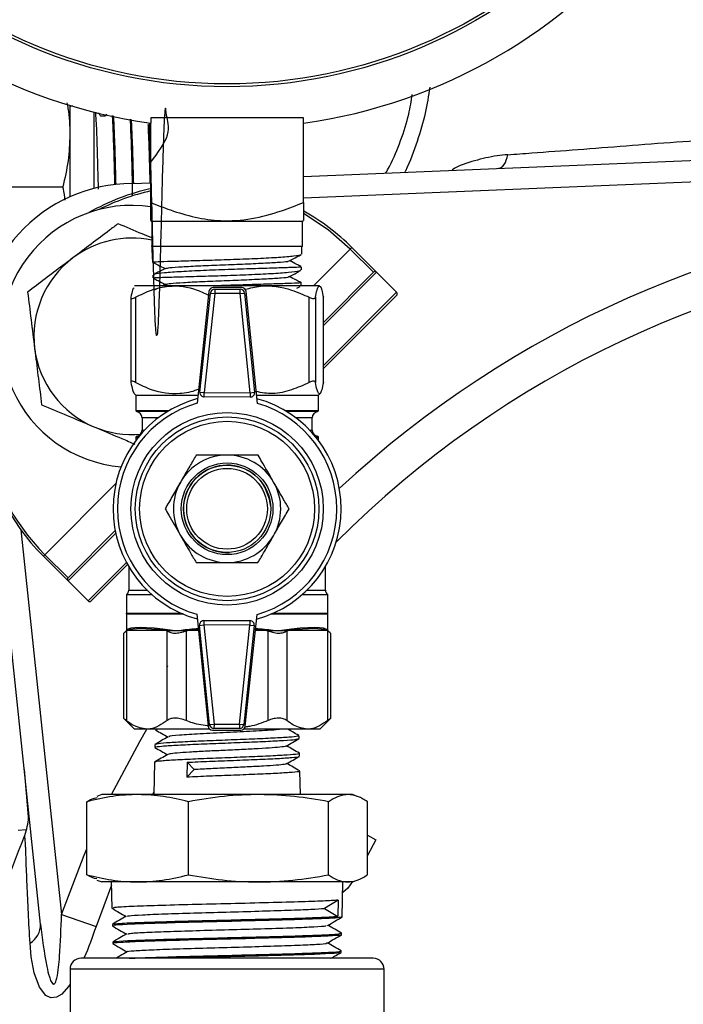
# Model space of a CAD drawing. Units: millimetres. Extents: x 0 to 40874, y 0 to 15182.
# Drawn here: x 1305 to 1366, y 1317 to 1407 of the extents above; entities that cross this region are included whole.
import ezdxf

# ---------------------------------------------------------------- set-up
doc = ezdxf.new("R2010")
doc.units = ezdxf.units.MM
doc.header["$LTSCALE"] = 8

msp = doc.modelspace()

# ---------------------------------------------------------------- linework, layer by layer
at = {"color": 7, "linetype": 'Continuous'}
for p, q in [((1309.706, 1399.46), (1309.706, 1396.77)), ((1309.967, 1399.381), (1309.706, 1399.381)), ((1311.906, 1398.847), (1311.906, 1391.854)), ((1312.983, 1398.47), (1312.53, 1398.47)), ((1313.075, 1398.639), (1312.977, 1398.47)), ((1331.121, 1398.319), (1317.121, 1398.319)), ((1317.121, 1398.319), (1317.121, 1397.816)), ((1317.121, 1390.554), (1317.121, 1397.816)), ((1331.121, 1397.816), (1331.121, 1398.319)), ((1331.121, 1390.554), (1331.121, 1397.816)), ((1309.706, 1396.77), (1309.706, 1391.085)), ((1331.121, 1392.949), (1399.906, 1395.799)), ((1399.906, 1393.797), (1331.121, 1390.948)), ((1315.407, 1392.298), (1317.121, 1392.369)), ((1302.754, 1391.984), (1309.059, 1391.984)), ((1317.121, 1388.88), (1317.226, 1388.819)), ((1317.211, 1388.819), (1317.211, 1386.571)), ((1331.031, 1388.819), (1317.211, 1388.819)), ((1331.016, 1388.819), (1331.121, 1388.88)), ((1331.031, 1386.519), (1331.031, 1388.819)), ((1317.239, 1386.568), (1317.214, 1386.573)), ((1317.214, 1386.519), (1317.214, 1386.573)), ((1331.031, 1386.519), (1317.214, 1386.519)), ((1317.288, 1385.364), (1317.264, 1386.519)), ((1330.966, 1385.823), (1330.981, 1386.519)), ((1332.049, 1382.919), (1335.418, 1386.289)), ((1335.56, 1386.43), (1335.418, 1386.289)), ((1337.54, 1384.167), (1335.418, 1386.289)), ((1335.56, 1386.43), (1337.822, 1384.167)), ((1317.285, 1385.353), (1317.291, 1385.096)), ((1317.288, 1385.364), (1317.315, 1385.354)), ((1330.936, 1384.375), (1330.942, 1384.654)), ((1332.948, 1379.576), (1337.54, 1384.167)), ((1337.822, 1384.167), (1332.948, 1379.293)), ((1337.822, 1384.167), (1339.661, 1382.329)), ((1317.316, 1383.901), (1317.321, 1383.644)), ((1330.906, 1382.925), (1330.912, 1383.206)), ((1332.6, 1382.919), (1315.642, 1382.919)), ((1317.747, 1382.681), (1317.381, 1382.491)), ((1318.489, 1383.068), (1318.204, 1382.919)), ((1322.456, 1382.413), (1321.374, 1372.161)), ((1321.632, 1373.18), (1322.591, 1382.263)), ((1322.989, 1382.221), (1322.03, 1373.138)), ((1322.591, 1382.263), (1322.989, 1382.221)), ((1325.458, 1382.767), (1322.854, 1382.771)), ((1322.989, 1382.621), (1322.989, 1382.221)), ((1322.989, 1382.621), (1325.323, 1382.617)), ((1325.322, 1382.217), (1322.989, 1382.221)), ((1325.322, 1382.217), (1325.323, 1382.617)), ((1325.322, 1382.217), (1325.72, 1382.258)), ((1326.25, 1373.13), (1325.322, 1382.217)), ((1325.72, 1382.258), (1326.647, 1373.171)), ((1326.902, 1372.152), (1325.856, 1382.407)), ((1330.526, 1382.71), (1330.834, 1382.871)), ((1332.948, 1375.616), (1339.661, 1382.329)), ((1315.294, 1381.841), (1315.294, 1374.091)), ((1315.723, 1381.87), (1315.723, 1374.062)), ((1331.647, 1374.062), (1331.647, 1381.87)), ((1332.218, 1381.87), (1332.218, 1374.062)), ((1332.944, 1381.87), (1332.94, 1381.841)), ((1332.944, 1374.062), (1332.944, 1381.87)), ((1339.661, 1382.046), (1332.948, 1375.333)), ((1332.948, 1374.091), (1332.948, 1381.841)), ((1332.941, 1374.091), (1332.944, 1374.062)), ((1315.596, 1373.059), (1315.756, 1372.899)), ((1315.756, 1372.899), (1315.756, 1371.492)), ((1315.756, 1372.899), (1321.451, 1372.899)), ((1321.632, 1373.18), (1322.03, 1373.138)), ((1322.029, 1372.738), (1322.03, 1373.138)), ((1326.249, 1372.73), (1322.029, 1372.738)), ((1322.03, 1373.138), (1326.25, 1373.13)), ((1326.25, 1373.13), (1326.249, 1372.73)), ((1326.25, 1373.13), (1326.647, 1373.171)), ((1326.826, 1372.899), (1332.486, 1372.899)), ((1332.486, 1372.899), (1332.646, 1373.059)), ((1332.486, 1371.492), (1332.486, 1372.899)), ((1315.756, 1371.492), (1318.805, 1371.492)), ((1318.641, 1371.393), (1315.841, 1371.393)), ((1329.437, 1371.492), (1332.486, 1371.492)), ((1332.401, 1371.393), (1329.601, 1371.393)), ((1316.321, 1370.834), (1316.321, 1369.694)), ((1317.823, 1370.834), (1316.321, 1370.834)), ((1331.921, 1370.834), (1330.419, 1370.834)), ((1331.921, 1369.694), (1331.921, 1370.834)), ((1316.321, 1369.694), (1316.545, 1369.694)), ((1331.697, 1369.694), (1331.921, 1369.694)), ((1315.756, 1369.037), (1315.756, 1368.761)), ((1315.97, 1369.037), (1315.756, 1369.037)), ((1315.841, 1369.136), (1316.051, 1369.136)), ((1332.191, 1369.136), (1332.401, 1369.136)), ((1332.486, 1369.037), (1332.272, 1369.037)), ((1332.486, 1368.761), (1332.486, 1369.037)), ((1307.027, 1324.439), (1302.714, 1365.204)), ((1307.417, 1358.287), (1313.923, 1364.794)), ((1305.217, 1360.561), (1308.946, 1325.311)), ((1309.538, 1356.166), (1313.859, 1360.487)), ((1313.908, 1360.253), (1309.538, 1355.883)), ((1307.275, 1358.146), (1307.417, 1358.287)), ((1309.538, 1355.883), (1307.275, 1358.146)), ((1307.417, 1358.287), (1309.538, 1356.166)), ((1311.377, 1354.045), (1314.898, 1357.566)), ((1314.998, 1357.383), (1311.659, 1354.045)), ((1315.101, 1357.203), (1315.101, 1355.029)), ((1333.141, 1355.029), (1333.141, 1357.203)), ((1311.377, 1354.045), (1309.538, 1355.883)), ((1314.901, 1354.629), (1314.901, 1352.929)), ((1314.901, 1354.629), (1317.227, 1354.629)), ((1315.101, 1355.029), (1316.796, 1355.029)), ((1331.015, 1354.629), (1333.341, 1354.629)), ((1331.446, 1355.029), (1333.141, 1355.029)), ((1333.341, 1352.929), (1333.341, 1354.629)), ((1314.901, 1352.929), (1319.889, 1352.929)), ((1314.901, 1352.829), (1314.901, 1351.339)), ((1320.122, 1352.829), (1314.901, 1352.829)), ((1320.052, 1352.859), (1314.905, 1352.859)), ((1321.34, 1352.826), (1322.386, 1342.571)), ((1325.786, 1342.565), (1326.869, 1352.817)), ((1333.341, 1352.829), (1328.12, 1352.829)), ((1333.337, 1352.859), (1328.19, 1352.859)), ((1328.353, 1352.929), (1333.341, 1352.929)), ((1333.341, 1351.339), (1333.341, 1352.829)), ((1321.595, 1351.807), (1321.993, 1351.848)), ((1322.522, 1342.721), (1321.595, 1351.807)), ((1321.993, 1352.248), (1326.213, 1352.24)), ((1321.993, 1352.248), (1321.993, 1351.848)), ((1321.993, 1351.848), (1322.92, 1342.761)), ((1326.212, 1351.84), (1321.993, 1351.848)), ((1325.253, 1342.757), (1326.212, 1351.84)), ((1326.61, 1351.798), (1325.651, 1342.715)), ((1326.213, 1352.24), (1326.212, 1351.84)), ((1326.212, 1351.84), (1326.61, 1351.798)), ((1314.883, 1351.339), (1314.615, 1351.071)), ((1314.615, 1351.078), (1314.615, 1343.298)), ((1314.883, 1351.285), (1314.951, 1351.339)), ((1314.883, 1351.339), (1314.951, 1351.339)), ((1314.883, 1351.285), (1314.883, 1343.091)), ((1315.074, 1351.339), (1314.951, 1351.339)), ((1318.445, 1351.339), (1315.074, 1351.339)), ((1318.568, 1351.339), (1318.445, 1351.339)), ((1318.568, 1351.339), (1318.636, 1351.285)), ((1318.568, 1351.339), (1320.504, 1351.339)), ((1318.636, 1343.091), (1318.636, 1351.285)), ((1320.368, 1351.285), (1320.504, 1351.339)), ((1320.368, 1351.285), (1320.368, 1343.091)), ((1320.75, 1351.339), (1320.504, 1351.339)), ((1321.492, 1351.339), (1320.75, 1351.339)), ((1327.492, 1351.339), (1326.713, 1351.339)), ((1327.738, 1351.339), (1327.492, 1351.339)), ((1327.738, 1351.339), (1327.874, 1351.285)), ((1327.738, 1351.339), (1329.674, 1351.339)), ((1327.874, 1343.091), (1327.874, 1351.285)), ((1329.606, 1351.285), (1329.674, 1351.339)), ((1329.606, 1351.285), (1329.606, 1343.091)), ((1329.797, 1351.339), (1329.674, 1351.339)), ((1333.168, 1351.339), (1329.797, 1351.339)), ((1333.291, 1351.339), (1333.168, 1351.339)), ((1333.291, 1351.339), (1333.359, 1351.285)), ((1333.291, 1351.339), (1333.359, 1351.339)), ((1333.627, 1351.071), (1333.359, 1351.339)), ((1333.359, 1343.091), (1333.359, 1351.285)), ((1333.627, 1343.298), (1333.627, 1351.078)), ((1318.722, 1348.055), (1318.613, 1348.078)), ((1314.615, 1343.305), (1315.621, 1342.299)), ((1322.522, 1342.721), (1322.92, 1342.761)), ((1322.92, 1342.761), (1322.919, 1342.361)), ((1322.92, 1342.761), (1325.253, 1342.757)), ((1325.253, 1342.757), (1325.651, 1342.715)), ((1325.253, 1342.757), (1325.253, 1342.357)), ((1332.621, 1342.299), (1333.627, 1343.305)), ((1316.76, 1342.299), (1315.621, 1342.299)), ((1322.534, 1342.299), (1316.76, 1342.299)), ((1317.543, 1342.299), (1317.542, 1342.254)), ((1317.618, 1342.252), (1317.706, 1342.299)), ((1322.784, 1342.211), (1325.388, 1342.207)), ((1325.253, 1342.357), (1322.919, 1342.361)), ((1331.482, 1342.299), (1325.644, 1342.299)), ((1330.721, 1341.442), (1330.714, 1341.699)), ((1332.621, 1342.299), (1331.482, 1342.299)), ((1317.507, 1340.888), (1317.501, 1340.634)), ((1330.762, 1339.824), (1330.756, 1340.076)), ((1317.466, 1339.268), (1317.39, 1336.299)), ((1320.446, 1339.266), (1320.427, 1337.9)), ((1320.446, 1339.266), (1321.09, 1338.593)), ((1329.54, 1339.168), (1329.597, 1339.151)), ((1305.528, 1338.602), (1305.904, 1333.892)), ((1321.09, 1338.593), (1320.427, 1337.9)), ((1330.852, 1336.299), (1330.797, 1338.458)), ((1312.621, 1336.299), (1312.185, 1336.141)), ((1335.621, 1336.299), (1312.621, 1336.299)), ((1317.396, 1336.54), (1317.272, 1336.299)), ((1336.057, 1336.141), (1335.621, 1336.299)), ((1311.263, 1328.947), (1311.263, 1335.651)), ((1320.568, 1328.947), (1320.568, 1335.651)), ((1333.426, 1328.947), (1333.426, 1335.651)), ((1336.979, 1328.947), (1336.979, 1335.651)), ((1305.739, 1333.076), (1304.97, 1333.015)), ((1336.979, 1332.577), (1337.745, 1332.172)), ((1337.745, 1332.172), (1336.979, 1330.723)), ((1312.185, 1328.458), (1312.621, 1328.299)), ((1335.621, 1328.299), (1312.621, 1328.299)), ((1313.5, 1328.299), (1313.562, 1325.89)), ((1334.66, 1325.082), (1334.742, 1328.299)), ((1335.615, 1328.351), (1335.197, 1327.734)), ((1335.621, 1328.299), (1336.057, 1328.458)), ((1313.508, 1328.004), (1312.103, 1324.217)), ((1335.197, 1327.734), (1334.717, 1327.341)), ((1334.314, 1326.633), (1333.055, 1325.879)), ((1334.314, 1326.633), (1334.277, 1325.147)), ((1333.055, 1325.879), (1334.277, 1325.147)), ((1308.946, 1325.311), (1312.103, 1324.217)), ((1334.62, 1325.083), (1334.656, 1325.077)), ((1313.6, 1324.405), (1313.603, 1324.269)), ((1334.618, 1323.461), (1334.622, 1323.594)), ((1313.641, 1322.783), (1313.644, 1322.652)), ((1334.577, 1321.84), (1334.58, 1321.975)), ((1337.521, 1321.299), (1310.721, 1321.299)), ((1309.721, 1320.299), (1309.721, 1310.199)), ((1338.521, 1320.299), (1309.721, 1320.299)), ((1338.521, 1310.199), (1338.521, 1320.299))]:
    msp.add_line(p, q, dxfattribs=at)
at = {"color": 7, "linetype": 'Continuous', "flags": 128}
for points in [[(1349.009, 1393.691), (1349.148, 1393.718), (1349.282, 1393.786), (1349.409, 1393.895), (1349.525, 1394.043), (1349.629, 1394.225), (1349.718, 1394.438), (1349.79, 1394.678), (1349.843, 1394.939)], [(1335.418, 1386.289), (1333.381, 1388.065), (1331.128, 1389.543)], [(1328.115, 1362.701), (1328.022, 1363.372), (1327.589, 1364.483)], [(1313.531, 1336.299), (1316.107, 1341.176), (1316.752, 1342.299)], [(1308.946, 1325.311), (1311.012, 1330.741), (1311.263, 1331.339)], [(1309.721, 1318.94), (1309.587, 1318.719), (1308.961, 1318.028), (1308.466, 1317.727), (1307.975, 1317.673), (1307.495, 1317.902), (1306.923, 1318.659), (1306.447, 1319.956), (1306.168, 1321.426), (1306.051, 1322.683), (1306.051, 1322.683)]]:
    msp.add_lwpolyline(points, dxfattribs=at)
at = {"color": 7, "linetype": 'Continuous'}
for centre, radius in [((1324.121, 1446.919), 45.75), ((1324.121, 1446.919), 45.5), ((1324.121, 1362.489), 8.82), ((1324.121, 1362.489), 8.42), ((1324.121, 1362.489), 8.02), ((1324.121, 1362.489), 4.2), ((1324.121, 1362.489), 4), ((1324.121, 1362.489), 3.7)]:
    msp.add_circle(centre, radius, dxfattribs=at)
for centre, radius, start, end in [((1324.121, 1446.919), 49.6, 278.11318, 261.88682), ((1315.407, 1378.298), 14, 90, 186.0389), ((1321.417, 1372.288), 20, 102.22815, 119.89308), ((1321.417, 1372.288), 19.8, 102.53245, 117.09077), ((1315.407, 1378.298), 12, 81.68526, 265.19215), ((1321.417, 1372.288), 20, 45, 60.82917), ((1399.906, 1293.799), 96.265, 58.0954, 132.87356), ((1315.407, 1378.298), 9, 78.43734, 127.09916), ((1399.906, 1293.799), 92.923, 56.80344, 135.07349), ((1315.407, 1378.298), 9, 127.09916, 187.09916), ((1337.681, 1384.026), 0.2, 45, 135), ((1321.417, 1372.288), 20, 150.10692, 225), ((1322.854, 1382.371), 0.4, 89.9, 173.97265), ((1322.989, 1382.221), 0.4, 89.9, 173.97265), ((1325.322, 1382.217), 0.4, 5.82735, 89.9), ((1325.458, 1382.367), 0.4, 5.82735, 89.9), ((1339.519, 1382.187), 0.2, 315, 45), ((1321.417, 1372.288), 19.8, 152.90923, 225), ((1315.407, 1378.298), 9, 187.09916, 247.09916), ((1324.121, 1362.489), 10.455, 104.97971, 254.82029), ((1322.03, 1373.138), 0.4, 173.97265, 269.9), ((1326.25, 1373.13), 0.4, 269.9, 5.82735), ((1324.121, 1362.489), 10.455, 284.97971, 74.82029), ((1324.121, 1362.489), 10.055, 105.85759, 253.94241), ((1315.856, 1371.492), 0.1, 180, 261.35129), ((1315.756, 1370.834), 0.565, 0, 81.35129), ((1324.121, 1362.489), 10.055, 285.85759, 73.94241), ((1332.486, 1370.834), 0.565, 98.64871, 180), ((1332.386, 1371.492), 0.1, 278.64871, 0), ((1315.407, 1378.298), 9, 247.09916, 275.17688), ((1315.756, 1369.694), 0.565, 278.64871, 0), ((1332.486, 1369.694), 0.565, 180, 261.35129), ((1315.856, 1369.037), 0.1, 98.64871, 180), ((1332.386, 1369.037), 0.1, 0, 81.35129), ((1324.121, 1362.489), 4.92, 89.9, 149.9), ((1324.121, 1362.489), 4.92, 29.9, 89.9), ((1324.121, 1362.489), 4, 29.9, 273.03437), ((1324.121, 1362.489), 4.92, 149.9, 209.9), ((1324.121, 1362.489), 4.92, 329.9, 29.9), ((1324.121, 1362.489), 4.92, 209.9, 269.9), ((1324.121, 1362.489), 4.92, 269.9, 329.9), ((1309.68, 1356.025), 0.2, 135, 225), ((1314.601, 1355.029), 0.5, 306.8699, 0), ((1333.641, 1355.029), 0.5, 180, 233.1301), ((1311.518, 1354.186), 0.2, 225, 315), ((1314.81, 1352.888), 0.1, 342.88557, 24.29519), ((1315.001, 1352.829), 0.1, 162.88557, 180), ((1333.432, 1352.888), 0.1, 155.70481, 197.11443), ((1333.241, 1352.829), 0.1, 0, 17.11443), ((1321.993, 1351.848), 0.4, 89.9, 185.82735), ((1326.212, 1351.84), 0.4, 353.97265, 89.9), ((1322.784, 1342.611), 0.4, 185.82735, 269.9), ((1322.92, 1342.761), 0.4, 185.82735, 269.9), ((1325.253, 1342.757), 0.4, 269.9, 353.97265), ((1325.388, 1342.607), 0.4, 269.9, 353.97265), ((1399.906, 1293.799), 102, 157.66032, 171.88407), ((1304.959, 1324.439), 2.068, 301.88699, 359.99502), ((1310.721, 1320.299), 1, 90, 180), ((1337.521, 1320.299), 1, 0, 90)]:
    msp.add_arc(centre, radius, start, end, dxfattribs=at)
for centre, major_axis, ratio, start_param, end_param in [((1324.121, 1349.165), (9.216, -2.151), 0.125782, 2.173133, 3.121559), ((1324.099, 1349.069), (9.116, -2.152), 0.127017, 2.26936, 3.026579), ((1324.121, 1349.165), (9.216, 2.151), 0.125782, 0.020034, 0.968459), ((1324.143, 1349.069), (9.116, 2.152), 0.127017, 0.115014, 0.872232), ((1324.121, 1349.165), (9.22, 0), 0.265043, 1.861929, 2.045009), ((1324.121, 1349.069), (9.12, 0), 0.267949, 1.864069, 1.949406), ((1324.121, 1349.069), (9.12, 0), 0.267949, 1.192187, 1.281807), ((1324.121, 1349.165), (9.22, 0), 0.265043, 1.096583, 1.28386)]:
    msp.add_ellipse(centre, major_axis=major_axis, ratio=ratio, start_param=start_param, end_param=end_param, dxfattribs=at)
for points, knots in [([(1338.673, 1393.262), (1338.785, 1393.459), (1339.34, 1394.433), (1340.071, 1396.259), (1340.804, 1398.504), (1341.006, 1399.857), (1341.095, 1400.45)], [0, 0, 0, 0, 0.082059, 0.406123, 0.739467, 1, 1, 1, 1]), ([(1342.695, 1401.115), (1342.579, 1400.337), (1342.342, 1398.74), (1341.556, 1396.137), (1340.908, 1394.302), (1340.442, 1393.371), (1340.424, 1393.335)], [0, 0, 0, 0, 0.315385, 0.646731, 0.98626, 1, 1, 1, 1]), ([(1309.433, 1399.681), (1309.468, 1399.515), (1309.671, 1398.553), (1309.69, 1397.577), (1309.706, 1396.77)], [0, 0, 0, 0, 0.172355, 1, 1, 1, 1]), ([(1312.33, 1391.782), (1312.321, 1392.129), (1312.284, 1393.645), (1312.217, 1395.917), (1312.14, 1398.068), (1312.091, 1398.62), (1312.071, 1398.843)], [0, 0, 0, 0, 0.099904, 0.436374, 0.77291, 1, 1, 1, 1]), ([(1312.536, 1398.46), (1312.486, 1398.547), (1312.423, 1398.655), (1312.36, 1398.764), (1312.347, 1398.786)], [0, 0, 0, 0, 0.795342, 1, 1, 1, 1]), ([(1313.578, 1398.536), (1313.594, 1398.336), (1313.638, 1397.764), (1313.712, 1395.619), (1313.773, 1393.54), (1313.805, 1392.269), (1313.807, 1392.162)], [0, 0, 0, 0, 0.2047391, 0.584907, 0.9649893, 1, 1, 1, 1]), ([(1313.939, 1392.196), (1313.918, 1392.998), (1313.868, 1394.913), (1313.794, 1397.206), (1313.741, 1398.103), (1313.717, 1398.508)], [0, 0, 0, 0, 0.283678, 0.676656, 1, 1, 1, 1]), ([(1317.121, 1394.256), (1317.781, 1395.128), (1319.087, 1396.852), (1318.46, 1398.725), (1318.517, 1399.407), (1318.391, 1398.908), (1318.315, 1397.265), (1318.225, 1394.668), (1318.139, 1391.407), (1318.051, 1387.851), (1317.964, 1384.4), (1317.877, 1381.444), (1317.79, 1379.316), (1317.704, 1378.257), (1317.616, 1378.386), (1317.53, 1379.69), (1317.442, 1382.022), (1317.356, 1385.121), (1317.268, 1388.628), (1317.181, 1392.183), (1317.095, 1395.261), (1317.032, 1397.221), (1316.998, 1397.735), (1316.993, 1397.809)], [0, 0, 0, 0, 0.050521, 0.099958, 0.149405, 0.198864, 0.248332, 0.297811, 0.3473, 0.3968, 0.44631, 0.495831, 0.545363, 0.594904, 0.644457, 0.69402, 0.743594, 0.793178, 0.842772, 0.892378, 0.941993, 0.991619, 1, 1, 1, 1]), ([(1315.219, 1398.202), (1315.239, 1397.851), (1315.288, 1396.991), (1315.356, 1394.853), (1315.403, 1393.021), (1315.422, 1392.299)], [0, 0, 0, 0, 0.294915, 0.722272, 1, 1, 1, 1]), ([(1315.556, 1392.305), (1315.547, 1392.658), (1315.509, 1394.154), (1315.443, 1396.366), (1315.386, 1397.58), (1315.359, 1398.174)], [0, 0, 0, 0, 0.13673, 0.57797, 1, 1, 1, 1]), ([(1316.865, 1397.699), (1316.887, 1397.203), (1316.939, 1396.067), (1316.997, 1394.065), (1317.033, 1392.646), (1317.041, 1392.366)], [0, 0, 0, 0, 0.384011, 0.878651, 1, 1, 1, 1]), ([(1349.843, 1394.939), (1350.577, 1394.993), (1352.679, 1395.148), (1356.283, 1395.41), (1360.712, 1395.758), (1365.302, 1396.118), (1371.72, 1396.534), (1379.948, 1396.967), (1389.932, 1397.421), (1396.58, 1397.704), (1399.906, 1397.844), (1399.906, 1397.844)], [0, 0, 0, 0, 0.048375, 0.138756, 0.229738, 0.322468, 0.415672, 0.611202, 0.805474, 0.999999, 1, 1, 1, 1]), ([(1309.706, 1396.77), (1309.674, 1395.971), (1309.61, 1394.365), (1309.243, 1392.78), (1309.059, 1391.984)], [0, 0, 0, 0, 0.4977806, 1, 1, 1, 1]), ([(1349.843, 1394.939), (1349.518, 1394.908), (1348.504, 1394.812), (1346.798, 1394.39), (1345.377, 1393.977), (1344.75, 1393.521), (1344.739, 1393.514)], [0, 0, 0, 0, 0.187869, 0.585564, 0.993251, 1, 1, 1, 1]), ([(1315.407, 1392.298), (1315.408, 1392.277), (1315.408, 1392.233), (1315.416, 1391.882), (1315.423, 1391.527), (1315.428, 1391.273), (1315.429, 1391.23)], [0, 0, 0, 0, 0.311716, 0.62343, 0.935174, 1, 1, 1, 1]), ([(1309.059, 1391.984), (1309.07, 1391.928), (1309.147, 1391.524), (1309.199, 1391.116), (1309.244, 1390.766)], [0, 0, 0, 0, 0.140529, 1, 1, 1, 1]), ([(1317.121, 1390.554), (1317.719, 1390.318), (1319.051, 1389.794), (1321.181, 1389.169), (1323.685, 1388.786), (1326.383, 1389.005), (1328.911, 1389.685), (1330.458, 1390.293), (1331.121, 1390.554)], [0, 0, 0, 0, 0.1332679, 0.2965074, 0.459309, 0.6554485, 0.8524486, 1, 1, 1, 1]), ([(1317.121, 1388.934), (1317.121, 1388.917), (1317.121, 1388.831), (1317.121, 1389.192), (1317.121, 1389.786), (1317.121, 1390.316), (1317.121, 1390.554)], [0, 0, 0, 0, 0.081428, 0.403718, 0.733487, 1, 1, 1, 1]), ([(1331.121, 1390.554), (1331.121, 1390.316), (1331.121, 1389.788), (1331.121, 1389.197), (1331.121, 1388.83), (1331.121, 1388.917), (1331.121, 1388.934)], [0, 0, 0, 0, 0.266677, 0.593328, 0.919104, 1, 1, 1, 1]), ([(1314.123, 1388.611), (1313.858, 1388.411), (1312.509, 1387.391), (1311.106, 1386.329), (1309.978, 1385.477)], [0, 0, 0, 0, 0.196353, 1, 1, 1, 1]), ([(1317.211, 1387.306), (1316.921, 1387.429), (1315.872, 1387.872), (1314.857, 1388.301), (1314.123, 1388.611)], [0, 0, 0, 0, 0.2769682, 1, 1, 1, 1]), ([(1317.32, 1385.097), (1317.371, 1385.107), (1317.478, 1385.127), (1318.575, 1385.167), (1320.262, 1385.213), (1322.402, 1385.274), (1324.733, 1385.349), (1326.995, 1385.437), (1328.946, 1385.544), (1330.307, 1385.654), (1330.979, 1385.755), (1330.897, 1385.81), (1330.874, 1385.825)], [0, 0, 0, 0, 0.098345, 0.20558, 0.312874, 0.420181, 0.527547, 0.634969, 0.742471, 0.850052, 0.957718, 1, 1, 1, 1]), ([(1309.978, 1385.477), (1309.669, 1385.243), (1308.267, 1384.183), (1306.9, 1383.149), (1305.834, 1382.342)], [0, 0, 0, 0, 0.220364, 1, 1, 1, 1]), ([(1317.296, 1385.093), (1317.451, 1385.012), (1317.829, 1384.814), (1318.206, 1384.616), (1318.428, 1384.5)], [0, 0, 0, 0, 0.41037, 1, 1, 1, 1]), ([(1318.508, 1384.517), (1318.588, 1384.541), (1318.761, 1384.594), (1319.933, 1384.675), (1321.637, 1384.76), (1323.706, 1384.845), (1325.824, 1384.93), (1327.726, 1385.015), (1329.103, 1385.1), (1329.79, 1385.164), (1329.752, 1385.2), (1329.745, 1385.207)], [0, 0, 0, 0, 0.105446, 0.228481, 0.351555, 0.474666, 0.597816, 0.721005, 0.844232, 0.967497, 1, 1, 1, 1]), ([(1329.819, 1385.207), (1330.053, 1385.33), (1330.415, 1385.52), (1330.777, 1385.709), (1330.905, 1385.776)], [0, 0, 0, 0, 0.647725, 1, 1, 1, 1]), ([(1330.876, 1384.692), (1330.753, 1384.757), (1330.412, 1384.934), (1330.071, 1385.112), (1329.853, 1385.225)], [0, 0, 0, 0, 0.36202, 1, 1, 1, 1]), ([(1317.415, 1383.644), (1317.395, 1383.65), (1317.341, 1383.667), (1318.119, 1383.704), (1319.568, 1383.74), (1321.562, 1383.803), (1323.839, 1383.864), (1326.148, 1383.956), (1328.237, 1384.048), (1329.838, 1384.166), (1330.807, 1384.27), (1330.85, 1384.344), (1330.869, 1384.376)], [0, 0, 0, 0, 0.065293, 0.171637, 0.277986, 0.384374, 0.490808, 0.59729, 0.703854, 0.810485, 0.917216, 1, 1, 1, 1]), ([(1330.85, 1384.656), (1330.858, 1384.648), (1330.877, 1384.627), (1330.043, 1384.599), (1328.54, 1384.543), (1326.508, 1384.49), (1324.215, 1384.409), (1321.912, 1384.324), (1319.853, 1384.217), (1318.303, 1384.107), (1317.408, 1383.998), (1317.401, 1383.93), (1317.398, 1383.902)], [0, 0, 0, 0, 0.0661978, 0.1736185, 0.281012, 0.3883743, 0.495759, 0.6031086, 0.710535, 0.8179336, 0.9254163, 1, 1, 1, 1]), ([(1318.464, 1384.518), (1318.235, 1384.398), (1317.888, 1384.218), (1317.542, 1384.037), (1317.424, 1383.976)], [0, 0, 0, 0, 0.660977, 1, 1, 1, 1]), ([(1329.79, 1383.756), (1330.025, 1383.879), (1330.369, 1384.06), (1330.714, 1384.24), (1330.824, 1384.298)], [0, 0, 0, 0, 0.679817, 1, 1, 1, 1]), ([(1317.395, 1383.605), (1317.526, 1383.537), (1317.879, 1383.352), (1318.233, 1383.167), (1318.456, 1383.05)], [0, 0, 0, 0, 0.36914, 1, 1, 1, 1]), ([(1318.514, 1383.067), (1318.618, 1383.093), (1318.834, 1383.148), (1320.045, 1383.231), (1321.784, 1383.316), (1323.85, 1383.401), (1325.946, 1383.486), (1327.827, 1383.571), (1329.132, 1383.655), (1329.793, 1383.717), (1329.74, 1383.751), (1329.732, 1383.756)], [0, 0, 0, 0, 0.114142, 0.2373, 0.360493, 0.483728, 0.606999, 0.730311, 0.853659, 0.977049, 1, 1, 1, 1]), ([(1330.878, 1383.209), (1330.89, 1383.208), (1331.037, 1383.195), (1330.595, 1383.17), (1329.528, 1383.126), (1327.768, 1383.077), (1325.637, 1383.006), (1323.988, 1382.957), (1323.202, 1382.922), (1323.144, 1382.919)], [0, 0, 0, 0, 0.017196, 0.210719, 0.40411, 0.597572, 0.790885, 0.984331, 1, 1, 1, 1]), ([(1330.885, 1383.221), (1330.749, 1383.292), (1330.395, 1383.476), (1330.042, 1383.661), (1329.824, 1383.774)], [0, 0, 0, 0, 0.3846, 1, 1, 1, 1]), ([(1305.834, 1382.342), (1305.938, 1381.505), (1306.149, 1379.815), (1306.366, 1378.068), (1306.476, 1377.186)], [0, 0, 0, 0, 0.495458, 1, 1, 1, 1]), ([(1315.601, 1382.738), (1315.549, 1382.706), (1315.443, 1382.642), (1315.347, 1382.129), (1315.298, 1381.87)], [0, 0, 0, 0, 0.493201, 1, 1, 1, 1]), ([(1315.723, 1381.87), (1316.206, 1382.113), (1317.184, 1382.605), (1319.094, 1383.031), (1320.916, 1382.799), (1322.071, 1382.227), (1322.418, 1382.054)], [0, 0, 0, 0, 0.226208, 0.458905, 0.837263, 1, 1, 1, 1]), ([(1325.771, 1382.603), (1326.237, 1382.718), (1327.643, 1383.065), (1329.702, 1382.753), (1331.118, 1382.11), (1331.647, 1381.87)], [0, 0, 0, 0, 0.237068, 0.715152, 1, 1, 1, 1]), ([(1332.218, 1381.87), (1332.267, 1382.112), (1332.367, 1382.605), (1332.563, 1383.035), (1332.764, 1382.761), (1332.895, 1382.112), (1332.944, 1381.87)], [0, 0, 0, 0, 0.212863, 0.431833, 0.787869, 1, 1, 1, 1]), ([(1315.298, 1381.87), (1315.297, 1381.836), (1315.294, 1381.767), (1315.382, 1381.739), (1315.53, 1381.771), (1315.658, 1381.836), (1315.723, 1381.87)], [0, 0, 0, 0, 0.255524, 0.512226, 0.750005, 1, 1, 1, 1]), ([(1331.647, 1381.87), (1331.722, 1381.836), (1331.873, 1381.767), (1332.056, 1381.739), (1332.18, 1381.771), (1332.205, 1381.836), (1332.218, 1381.87)], [0, 0, 0, 0, 0.255524, 0.512226, 0.750005, 1, 1, 1, 1]), ([(1306.476, 1377.186), (1306.491, 1377.064), (1306.607, 1376.138), (1306.824, 1374.393), (1307.02, 1372.822), (1307.118, 1372.03)], [0, 0, 0, 0, 0.07009, 0.5307844, 1, 1, 1, 1]), ([(1315.723, 1374.062), (1315.656, 1374.096), (1315.522, 1374.164), (1315.376, 1374.193), (1315.294, 1374.161), (1315.297, 1374.095), (1315.298, 1374.062)], [0, 0, 0, 0, 0.255524, 0.512226, 0.750005, 1, 1, 1, 1]), ([(1332.218, 1374.062), (1332.205, 1374.096), (1332.178, 1374.164), (1332.048, 1374.193), (1331.864, 1374.161), (1331.72, 1374.095), (1331.647, 1374.062)], [0, 0, 0, 0, 0.255524, 0.512226, 0.750005, 1, 1, 1, 1]), ([(1315.298, 1374.062), (1315.347, 1373.813), (1315.444, 1373.32), (1315.549, 1373.149), (1315.601, 1373.065)], [0, 0, 0, 0, 0.5061922, 1, 1, 1, 1]), ([(1321.511, 1373.465), (1321.461, 1373.442), (1320.91, 1373.186), (1319.445, 1372.924), (1317.49, 1373.167), (1316.204, 1373.819), (1315.723, 1374.062)], [0, 0, 0, 0, 0.027159, 0.297788, 0.737822, 1, 1, 1, 1]), ([(1331.647, 1374.062), (1331.116, 1373.825), (1330.039, 1373.343), (1328.377, 1372.929), (1327.291, 1373.135), (1326.792, 1373.231)], [0, 0, 0, 0, 0.344337, 0.698552, 1, 1, 1, 1]), ([(1332.944, 1374.062), (1332.895, 1373.819), (1332.795, 1373.327), (1332.599, 1372.897), (1332.398, 1373.171), (1332.267, 1373.82), (1332.218, 1374.062)], [0, 0, 0, 0, 0.212863, 0.431833, 0.787869, 1, 1, 1, 1]), ([(1307.118, 1372.03), (1307.896, 1371.701), (1309.465, 1371.039), (1311.087, 1370.353), (1311.905, 1370.008)], [0, 0, 0, 0, 0.495458, 1, 1, 1, 1]), ([(1311.905, 1370.008), (1312.018, 1369.96), (1312.877, 1369.597), (1314.149, 1369.06), (1315.268, 1368.587), (1315.664, 1368.42)], [0, 0, 0, 0, 0.089544, 0.678108, 1, 1, 1, 1]), ([(1321.289, 1367.414), (1321.094, 1367.078), (1320.697, 1366.393), (1320.205, 1365.545), (1319.924, 1365.06), (1319.864, 1364.957)], [0, 0, 0, 0, 0.432382, 0.879547, 1, 1, 1, 1]), ([(1324.13, 1367.409), (1323.63, 1367.41), (1322.638, 1367.412), (1321.736, 1367.413), (1321.289, 1367.414)], [0, 0, 0, 0, 0.503995, 1, 1, 1, 1]), ([(1326.97, 1367.404), (1326.581, 1367.405), (1325.79, 1367.406), (1324.809, 1367.408), (1324.249, 1367.409), (1324.13, 1367.409)], [0, 0, 0, 0, 0.432382, 0.879547, 1, 1, 1, 1]), ([(1328.386, 1364.942), (1328.366, 1364.976), (1328, 1365.613), (1327.509, 1366.468), (1327.083, 1367.208), (1326.97, 1367.404)], [0, 0, 0, 0, 0.040676, 0.744942, 1, 1, 1, 1]), ([(1319.864, 1364.957), (1319.614, 1364.524), (1319.117, 1363.666), (1318.664, 1362.886), (1318.44, 1362.499)], [0, 0, 0, 0, 0.5039947, 1, 1, 1, 1]), ([(1329.802, 1362.479), (1329.637, 1362.766), (1329.191, 1363.542), (1328.697, 1364.401), (1328.386, 1364.942)], [0, 0, 0, 0, 0.369828, 1, 1, 1, 1]), ([(1318.44, 1362.499), (1318.553, 1362.302), (1318.978, 1361.563), (1319.47, 1360.708), (1319.836, 1360.071), (1319.856, 1360.037)], [0, 0, 0, 0, 0.255058, 0.959324, 1, 1, 1, 1]), ([(1328.378, 1360.022), (1328.628, 1360.454), (1329.126, 1361.312), (1329.578, 1362.092), (1329.802, 1362.479)], [0, 0, 0, 0, 0.503995, 1, 1, 1, 1]), ([(1319.856, 1360.037), (1320.167, 1359.495), (1320.661, 1358.637), (1321.107, 1357.861), (1321.272, 1357.574)], [0, 0, 0, 0, 0.6301719, 1, 1, 1, 1]), ([(1326.953, 1357.564), (1327.148, 1357.901), (1327.545, 1358.585), (1328.037, 1359.434), (1328.318, 1359.919), (1328.378, 1360.022)], [0, 0, 0, 0, 0.432382, 0.879547, 1, 1, 1, 1]), ([(1321.272, 1357.574), (1321.661, 1357.573), (1322.452, 1357.572), (1323.433, 1357.57), (1323.993, 1357.569), (1324.112, 1357.569)], [0, 0, 0, 0, 0.432382, 0.879547, 1, 1, 1, 1]), ([(1324.112, 1357.569), (1324.612, 1357.568), (1325.604, 1357.567), (1326.506, 1357.565), (1326.953, 1357.564)], [0, 0, 0, 0, 0.5039947, 1, 1, 1, 1]), ([(1314.883, 1351.285), (1314.802, 1351.22), (1314.65, 1351.098), (1314.632, 1351.084), (1314.624, 1351.078)], [0, 0, 0, 0, 0.52975, 1, 1, 1, 1]), ([(1320.368, 1351.285), (1320.189, 1351.223), (1319.829, 1351.097), (1319.308, 1351.053), (1318.894, 1351.118), (1318.719, 1351.232), (1318.636, 1351.285)], [0, 0, 0, 0, 0.264535, 0.530118, 0.780094, 1, 1, 1, 1]), ([(1329.606, 1351.285), (1329.504, 1351.223), (1329.301, 1351.097), (1328.837, 1351.053), (1328.34, 1351.118), (1328.022, 1351.232), (1327.874, 1351.285)], [0, 0, 0, 0, 0.264446, 0.53004, 0.78002, 1, 1, 1, 1]), ([(1333.618, 1351.078), (1333.621, 1351.076), (1333.646, 1351.056), (1333.559, 1351.125), (1333.422, 1351.234), (1333.359, 1351.285)], [0, 0, 0, 0, 0.061466, 0.560752, 1, 1, 1, 1]), ([(1314.883, 1343.091), (1314.802, 1343.156), (1314.65, 1343.278), (1314.632, 1343.292), (1314.624, 1343.298)], [0, 0, 0, 0, 0.529957, 1, 1, 1, 1]), ([(1316.76, 1342.299), (1316.328, 1342.371), (1315.684, 1342.479), (1315.082, 1342.939), (1314.883, 1343.091)], [0, 0, 0, 0, 0.669596, 1, 1, 1, 1]), ([(1318.636, 1343.091), (1318.12, 1342.743), (1317.505, 1342.329), (1316.863, 1342.303), (1316.76, 1342.299)], [0, 0, 0, 0, 0.8396627, 1, 1, 1, 1]), ([(1320.368, 1343.091), (1320.189, 1343.153), (1319.829, 1343.279), (1319.308, 1343.323), (1318.894, 1343.257), (1318.719, 1343.144), (1318.636, 1343.091)], [0, 0, 0, 0, 0.264624, 0.530196, 0.780167, 1, 1, 1, 1]), ([(1322.496, 1342.592), (1321.975, 1342.651), (1321.243, 1342.735), (1320.564, 1343.011), (1320.368, 1343.091)], [0, 0, 0, 0, 0.71194, 1, 1, 1, 1]), ([(1327.874, 1343.091), (1327.32, 1342.868), (1326.635, 1342.592), (1325.907, 1342.506), (1325.768, 1342.49)], [0, 0, 0, 0, 0.808456, 1, 1, 1, 1]), ([(1329.606, 1343.091), (1329.504, 1343.153), (1329.301, 1343.279), (1328.837, 1343.323), (1328.34, 1343.257), (1328.022, 1343.144), (1327.874, 1343.091)], [0, 0, 0, 0, 0.264624, 0.530196, 0.780167, 1, 1, 1, 1]), ([(1331.482, 1342.299), (1331.051, 1342.371), (1330.406, 1342.479), (1329.805, 1342.939), (1329.606, 1343.091)], [0, 0, 0, 0, 0.669596, 1, 1, 1, 1]), ([(1333.359, 1343.091), (1332.842, 1342.743), (1332.227, 1342.329), (1331.585, 1342.303), (1331.482, 1342.299)], [0, 0, 0, 0, 0.8396627, 1, 1, 1, 1]), ([(1333.618, 1343.298), (1333.621, 1343.3), (1333.646, 1343.32), (1333.559, 1343.251), (1333.422, 1343.142), (1333.359, 1343.091)], [0, 0, 0, 0, 0.061648, 0.560922, 1, 1, 1, 1]), ([(1317.549, 1342.239), (1317.745, 1342.125), (1318.125, 1341.905), (1318.505, 1341.685), (1318.689, 1341.579)], [0, 0, 0, 0, 0.5156111, 1, 1, 1, 1]), ([(1330.625, 1341.696), (1330.634, 1341.679), (1330.656, 1341.632), (1329.855, 1341.556), (1328.405, 1341.469), (1326.44, 1341.382), (1324.219, 1341.295), (1321.986, 1341.208), (1319.985, 1341.121), (1318.477, 1341.034), (1317.602, 1340.956), (1317.591, 1340.906), (1317.586, 1340.886)], [0, 0, 0, 0, 0.065574, 0.172865, 0.280192, 0.387555, 0.494953, 0.602387, 0.709857, 0.817362, 0.924904, 1, 1, 1, 1]), ([(1329.072, 1342.299), (1328.889, 1342.273), (1328.426, 1342.207), (1326.556, 1342.101), (1324.087, 1341.982), (1321.553, 1341.862), (1319.671, 1341.743), (1318.709, 1341.655), (1318.801, 1341.608), (1318.815, 1341.6)], [0, 0, 0, 0, 0.111565, 0.282542, 0.453615, 0.624785, 0.796051, 0.967413, 1, 1, 1, 1]), ([(1330.709, 1341.708), (1330.507, 1341.824), (1330.167, 1342.022), (1329.826, 1342.219), (1329.687, 1342.299)], [0, 0, 0, 0, 0.592527, 1, 1, 1, 1]), ([(1318.726, 1341.6), (1318.524, 1341.483), (1318.121, 1341.25), (1317.717, 1341.016), (1317.516, 1340.899)], [0, 0, 0, 0, 0.499915, 1, 1, 1, 1]), ([(1317.582, 1340.632), (1317.559, 1340.641), (1317.465, 1340.679), (1318.065, 1340.746), (1319.328, 1340.833), (1321.185, 1340.92), (1323.358, 1341.007), (1325.618, 1341.094), (1327.713, 1341.182), (1329.379, 1341.269), (1330.453, 1341.35), (1330.587, 1341.402), (1330.646, 1341.425)], [0, 0, 0, 0, 0.0345613, 0.1445073, 0.2544163, 0.3642884, 0.4741233, 0.5839211, 0.6936819, 0.8034058, 0.9130935, 1, 1, 1, 1]), ([(1329.531, 1340.748), (1329.533, 1340.748), (1329.573, 1340.72), (1329.175, 1340.666), (1328.331, 1340.586), (1327.026, 1340.507), (1325.461, 1340.427), (1323.763, 1340.347), (1322.1, 1340.268), (1320.622, 1340.188), (1319.497, 1340.108), (1318.826, 1340.039), (1318.767, 1339.996), (1318.744, 1339.979)], [0, 0, 0, 0, 0.00299, 0.106503, 0.210055, 0.313646, 0.417275, 0.520943, 0.624649, 0.728394, 0.832178, 0.936, 1, 1, 1, 1]), ([(1329.539, 1340.748), (1329.735, 1340.862), (1330.127, 1341.089), (1330.519, 1341.316), (1330.715, 1341.429)], [0, 0, 0, 0, 0.49989, 1, 1, 1, 1]), ([(1330.746, 1340.09), (1330.544, 1340.207), (1330.153, 1340.433), (1329.763, 1340.659), (1329.574, 1340.769)], [0, 0, 0, 0, 0.516727, 1, 1, 1, 1]), ([(1318.684, 1339.98), (1318.482, 1339.863), (1318.078, 1339.629), (1317.675, 1339.395), (1317.473, 1339.279)], [0, 0, 0, 0, 0.49989, 1, 1, 1, 1]), ([(1330.676, 1340.095), (1330.707, 1340.089), (1330.883, 1340.054), (1330.468, 1339.99), (1329.422, 1339.903), (1327.714, 1339.816), (1325.617, 1339.729), (1323.344, 1339.642), (1321.162, 1339.554), (1319.298, 1339.467), (1318.031, 1339.38), (1317.429, 1339.313), (1317.524, 1339.275), (1317.547, 1339.266)], [0, 0, 0, 0, 0.021906, 0.126785, 0.231699, 0.336649, 0.441634, 0.546655, 0.651711, 0.756801, 0.861925, 0.967085, 1, 1, 1, 1]), ([(1317.51, 1340.617), (1317.706, 1340.504), (1318.086, 1340.284), (1318.465, 1340.065), (1318.648, 1339.959)], [0, 0, 0, 0, 0.517049, 1, 1, 1, 1]), ([(1320.446, 1339.266), (1321.111, 1339.295), (1322.442, 1339.353), (1324.739, 1339.44), (1326.93, 1339.527), (1328.828, 1339.614), (1330.124, 1339.701), (1330.755, 1339.764), (1330.7, 1339.799), (1330.691, 1339.804)], [0, 0, 0, 0, 0.16198, 0.323951, 0.485869, 0.647734, 0.809545, 0.971303, 1, 1, 1, 1]), ([(1329.579, 1339.128), (1329.775, 1339.241), (1330.166, 1339.468), (1330.558, 1339.695), (1330.754, 1339.808)], [0, 0, 0, 0, 0.4999135, 1, 1, 1, 1]), ([(1329.526, 1339.128), (1329.49, 1339.109), (1329.403, 1339.064), (1328.675, 1338.992), (1327.504, 1338.912), (1325.992, 1338.832), (1324.312, 1338.753), (1322.59, 1338.673), (1321.59, 1338.62), (1321.09, 1338.593)], [0, 0, 0, 0, 0.105674, 0.25459, 0.403562, 0.552589, 0.701671, 0.850808, 1, 1, 1, 1]), ([(1330.792, 1338.467), (1330.59, 1338.584), (1330.198, 1338.811), (1329.805, 1339.038), (1329.615, 1339.149)], [0, 0, 0, 0, 0.514503, 1, 1, 1, 1]), ([(1330.708, 1338.456), (1330.731, 1338.445), (1330.816, 1338.405), (1330.174, 1338.336), (1328.861, 1338.249), (1326.961, 1338.162), (1324.761, 1338.075), (1322.446, 1337.988), (1321.102, 1337.93), (1320.427, 1337.9)], [0, 0, 0, 0, 0.059049, 0.215503, 0.372008, 0.528565, 0.685173, 0.841834, 1, 1, 1, 1]), ([(1320.568, 1335.651), (1319.815, 1335.827), (1318.301, 1336.179), (1315.977, 1336.354), (1313.619, 1336.197), (1312.051, 1335.834), (1311.263, 1335.651)], [0, 0, 0, 0, 0.244707, 0.49119, 0.744417, 1, 1, 1, 1]), ([(1333.426, 1335.651), (1332.385, 1335.827), (1330.294, 1336.179), (1327.083, 1336.354), (1323.823, 1336.197), (1321.657, 1335.834), (1320.568, 1335.651)], [0, 0, 0, 0, 0.244707, 0.49119, 0.744417, 1, 1, 1, 1]), ([(1336.979, 1335.651), (1336.831, 1335.747), (1336.185, 1336.161), (1335.007, 1336.468), (1333.969, 1336.018), (1333.442, 1335.662), (1333.426, 1335.651)], [0, 0, 0, 0, 0.12657, 0.550512, 0.986508, 1, 1, 1, 1]), ([(1311.263, 1335.651), (1311.279, 1335.662), (1311.586, 1335.871), (1311.897, 1335.956), (1312.193, 1336.037)], [0, 0, 0, 0, 0.051511, 1, 1, 1, 1]), ([(1305.562, 1332.569), (1305.732, 1333.111), (1305.981, 1333.908), (1305.927, 1334.734), (1305.91, 1334.999)], [0, 0, 0, 0, 0.680252, 1, 1, 1, 1]), ([(1305.649, 1331.593), (1305.649, 1331.593), (1305.621, 1332.012), (1305.58, 1332.418), (1305.568, 1332.519), (1305.562, 1332.569)], [0, 0, 0, 0, 0.000007, 0.511788, 1, 1, 1, 1]), ([(1306.051, 1322.683), (1305.999, 1323.621), (1305.895, 1325.512), (1305.777, 1328.13), (1305.702, 1330.07), (1305.665, 1331.128), (1305.652, 1331.485), (1305.649, 1331.593), (1305.649, 1331.593)], [0, 0, 0, 0, 0.25247, 0.508401, 0.771045, 0.917128, 0.999995, 1, 1, 1, 1]), ([(1312.192, 1328.569), (1311.897, 1328.646), (1311.586, 1328.728), (1311.279, 1328.936), (1311.263, 1328.947)], [0, 0, 0, 0, 0.948468, 1, 1, 1, 1]), ([(1311.263, 1328.947), (1312.017, 1328.771), (1313.53, 1328.419), (1315.854, 1328.244), (1318.213, 1328.401), (1319.781, 1328.764), (1320.568, 1328.947)], [0, 0, 0, 0, 0.244707, 0.49119, 0.744417, 1, 1, 1, 1]), ([(1320.568, 1328.947), (1321.61, 1328.771), (1323.701, 1328.419), (1326.912, 1328.244), (1330.172, 1328.401), (1332.338, 1328.764), (1333.426, 1328.947)], [0, 0, 0, 0, 0.244707, 0.49119, 0.744417, 1, 1, 1, 1]), ([(1333.426, 1328.947), (1333.442, 1328.936), (1333.955, 1328.59), (1334.992, 1328.132), (1336.171, 1328.428), (1336.831, 1328.852), (1336.979, 1328.947)], [0, 0, 0, 0, 0.013492, 0.43778, 0.873429, 1, 1, 1, 1]), ([(1334.314, 1326.633), (1333.913, 1326.606), (1333.111, 1326.551), (1330.687, 1326.468), (1327.578, 1326.382), (1323.998, 1326.295), (1320.443, 1326.208), (1317.289, 1326.121), (1314.958, 1326.034), (1313.662, 1325.958), (1313.692, 1325.911), (1313.703, 1325.893)], [0, 0, 0, 0, 0.110919, 0.221839, 0.339441, 0.457021, 0.574574, 0.692104, 0.809608, 0.927088, 1, 1, 1, 1]), ([(1313.563, 1325.887), (1313.783, 1325.76), (1314.214, 1325.511), (1314.646, 1325.262), (1314.858, 1325.139)], [0, 0, 0, 0, 0.509227, 1, 1, 1, 1]), ([(1314.996, 1325.152), (1315.018, 1325.169), (1315.075, 1325.215), (1316.265, 1325.289), (1318.309, 1325.373), (1321.013, 1325.457), (1324.035, 1325.542), (1327.076, 1325.626), (1329.785, 1325.71), (1331.963, 1325.795), (1332.691, 1325.851), (1333.055, 1325.879)], [0, 0, 0, 0, 0.07169, 0.187634, 0.303606, 0.419604, 0.535629, 0.651682, 0.767761, 0.883867, 1, 1, 1, 1]), ([(1307.027, 1324.439), (1307.178, 1323.13), (1307.366, 1321.495), (1307.77, 1319.759), (1307.951, 1319.236), (1308.078, 1319.014), (1308.164, 1318.947), (1308.217, 1318.934), (1308.267, 1318.948), (1308.326, 1318.999), (1308.427, 1319.171), (1308.646, 1319.995), (1308.827, 1322.088), (1308.899, 1324.035), (1308.946, 1325.311)], [0, 0, 0, 0, 0.320791, 0.400994, 0.441168, 0.461381, 0.468555, 0.473781, 0.479029, 0.485395, 0.496384, 0.531271, 0.692859, 1, 1, 1, 1]), ([(1314.88, 1325.152), (1314.667, 1325.029), (1314.241, 1324.783), (1313.815, 1324.537), (1313.602, 1324.414)], [0, 0, 0, 0, 0.499975, 1, 1, 1, 1]), ([(1334.626, 1325.072), (1334.548, 1325.053), (1334.353, 1325.005), (1332.935, 1324.927), (1330.43, 1324.84), (1327.192, 1324.753), (1323.614, 1324.666), (1320.097, 1324.579), (1317.02, 1324.492), (1314.806, 1324.405), (1313.644, 1324.332), (1313.725, 1324.288), (1313.752, 1324.273)], [0, 0, 0, 0, 0.072471, 0.181484, 0.290494, 0.399482, 0.508447, 0.617388, 0.726308, 0.835203, 0.944077, 1, 1, 1, 1]), ([(1313.722, 1324.418), (1313.783, 1324.44), (1313.924, 1324.491), (1315.516, 1324.571), (1318.079, 1324.657), (1321.364, 1324.745), (1324.949, 1324.831), (1328.451, 1324.919), (1331.447, 1325.005), (1333.404, 1325.082), (1334.034, 1325.129), (1334.277, 1325.147)], [0, 0, 0, 0, 0.089362, 0.208698, 0.32806, 0.447447, 0.566859, 0.686296, 0.805758, 0.925246, 1, 1, 1, 1]), ([(1333.336, 1324.313), (1333.556, 1324.441), (1333.997, 1324.695), (1334.437, 1324.949), (1334.657, 1325.077)], [0, 0, 0, 0, 0.499801, 1, 1, 1, 1]), ([(1312.103, 1324.217), (1311.772, 1323.248), (1311.432, 1322.256), (1310.99, 1321.321), (1310.979, 1321.299)], [0, 0, 0, 0, 0.976672, 1, 1, 1, 1]), ([(1313.604, 1324.268), (1313.823, 1324.141), (1314.254, 1323.892), (1314.686, 1323.642), (1314.9, 1323.519)], [0, 0, 0, 0, 0.5065552, 1, 1, 1, 1]), ([(1313.795, 1322.798), (1313.781, 1322.81), (1313.733, 1322.851), (1314.895, 1322.921), (1317.116, 1323.008), (1320.199, 1323.095), (1323.708, 1323.182), (1327.267, 1323.269), (1330.482, 1323.356), (1332.931, 1323.442), (1334.415, 1323.522), (1334.495, 1323.574), (1334.53, 1323.597)], [0, 0, 0, 0, 0.044126, 0.153015, 0.261928, 0.370863, 0.479821, 0.588802, 0.697807, 0.806834, 0.914073, 1, 1, 1, 1]), ([(1315.011, 1323.535), (1315.084, 1323.557), (1315.251, 1323.607), (1316.646, 1323.685), (1318.833, 1323.77), (1321.612, 1323.854), (1324.651, 1323.939), (1327.634, 1324.023), (1330.26, 1324.107), (1332.179, 1324.192), (1333.216, 1324.26), (1333.215, 1324.301), (1333.214, 1324.313)], [0, 0, 0, 0, 0.0844855, 0.1928241, 0.301188, 0.4095771, 0.5179915, 0.6264311, 0.734896, 0.8433861, 0.9519016, 1, 1, 1, 1]), ([(1334.621, 1323.603), (1334.408, 1323.726), (1333.989, 1323.968), (1333.57, 1324.21), (1333.363, 1324.329)], [0, 0, 0, 0, 0.507585, 1, 1, 1, 1]), ([(1334.579, 1323.452), (1334.586, 1323.451), (1334.728, 1323.42), (1333.897, 1323.361), (1332.072, 1323.274), (1329.219, 1323.187), (1325.828, 1323.1), (1322.233, 1323.013), (1318.864, 1322.925), (1316.058, 1322.839), (1314.279, 1322.751), (1313.5, 1322.69), (1313.689, 1322.657), (1313.71, 1322.653)], [0, 0, 0, 0, 0.005572, 0.114617, 0.22364, 0.332639, 0.441616, 0.55057, 0.6595, 0.768407, 0.877291, 0.986153, 1, 1, 1, 1]), ([(1314.928, 1323.536), (1314.714, 1323.412), (1314.285, 1323.164), (1313.857, 1322.917), (1313.643, 1322.793)], [0, 0, 0, 0, 0.4997067, 1, 1, 1, 1]), ([(1314.985, 1321.908), (1314.978, 1321.91), (1314.855, 1321.94), (1315.53, 1321.998), (1317.026, 1322.082), (1319.382, 1322.167), (1322.214, 1322.251), (1325.259, 1322.335), (1328.177, 1322.42), (1330.685, 1322.504), (1332.428, 1322.589), (1333.293, 1322.654), (1333.217, 1322.69), (1333.2, 1322.699)], [0, 0, 0, 0, 0.006542, 0.113113, 0.219709, 0.326331, 0.432977, 0.539648, 0.646344, 0.753065, 0.859811, 0.966582, 1, 1, 1, 1]), ([(1333.305, 1322.699), (1333.524, 1322.826), (1333.961, 1323.078), (1334.398, 1323.33), (1334.616, 1323.457)], [0, 0, 0, 0, 0.499969, 1, 1, 1, 1]), ([(1334.579, 1321.983), (1334.366, 1322.106), (1333.947, 1322.348), (1333.528, 1322.59), (1333.322, 1322.709)], [0, 0, 0, 0, 0.508183, 1, 1, 1, 1]), ([(1313.645, 1322.647), (1313.866, 1322.52), (1314.297, 1322.271), (1314.73, 1322.021), (1314.941, 1321.899)], [0, 0, 0, 0, 0.5113847, 1, 1, 1, 1]), ([(1314.956, 1321.908), (1314.744, 1321.785), (1314.392, 1321.582), (1314.041, 1321.38), (1313.902, 1321.299)], [0, 0, 0, 0, 0.6036409, 1, 1, 1, 1]), ([(1315.147, 1321.299), (1315.511, 1321.318), (1316.444, 1321.365), (1319.012, 1321.442), (1322.355, 1321.529), (1325.941, 1321.616), (1329.305, 1321.703), (1332.118, 1321.79), (1333.919, 1321.877), (1334.714, 1321.939), (1334.53, 1321.972), (1334.506, 1321.976)], [0, 0, 0, 0, 0.082036, 0.210398, 0.338787, 0.467203, 0.595647, 0.724118, 0.852616, 0.981141, 1, 1, 1, 1]), ([(1334.421, 1321.832), (1334.432, 1321.819), (1334.469, 1321.778), (1333.279, 1321.707), (1331.036, 1321.62), (1327.94, 1321.533), (1324.454, 1321.446), (1321.223, 1321.368), (1319.513, 1321.319), (1318.817, 1321.299)], [0, 0, 0, 0, 0.071377, 0.234734, 0.398058, 0.561347, 0.724601, 0.887821, 1, 1, 1, 1]), ([(1333.645, 1321.299), (1333.735, 1321.352), (1334.046, 1321.531), (1334.356, 1321.71), (1334.575, 1321.837)], [0, 0, 0, 0, 0.29236, 1, 1, 1, 1])]:
    msp.add_open_spline(points, degree=3, knots=knots, dxfattribs=at)

doc.saveas('drawing.dxf')
